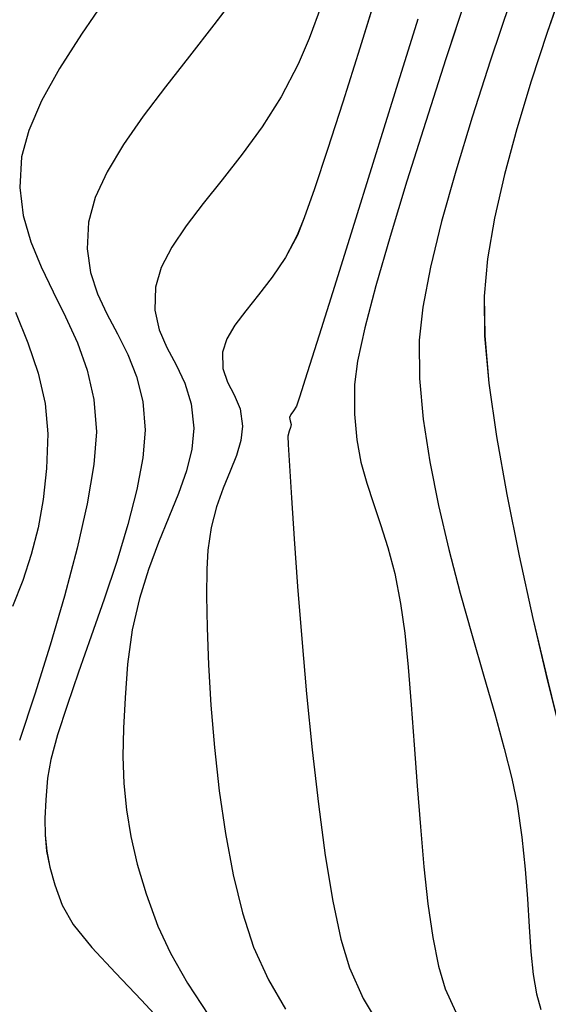
# Model space of a CAD drawing. Units: metres. Extents: x 770843 to 772325, y 8558605 to 8559870.
# Drawn here: x 771605 to 771624, y 8558833 to 8558869 of the extents above; entities that cross this region are included whole.
import ezdxf

# ---------------------------------------------------------------- set-up
doc = ezdxf.new("R2010")
doc.units = ezdxf.units.M
doc.header["$LTSCALE"] = 12.7
doc.header["$MEASUREMENT"] = 0
doc.layers.add('CONT-MJR', color=48, linetype='Continuous')
doc.layers.add('CONT-MNR', color=33, linetype='Continuous')

# ---------------------------------------------------------------- blocks, each defined once
blk = doc.blocks.new('*U422')
at = {"layer": 'CONT-MNR', "elevation": 1857, "flags": 128}
blk.add_lwpolyline([(771722.624, 8559773.966), (771722.161, 8559775.093), (771721.782, 8559776.214), (771721.527, 8559777.328), (771721.436, 8559778.438), (771721.48, 8559779.712), (771721.598, 8559780.852), (771721.786, 8559781.894), (771722.039, 8559782.872), (771722.354, 8559783.822), (771722.724, 8559784.778)], dxfattribs=at)
blk = doc.blocks.new('*U427')
at = {"layer": 'CONT-MNR', "elevation": 1858, "flags": 128}
blk.add_lwpolyline([(771719.282, 8559762.427), (771720.198, 8559763.752), (771721.002, 8559765.02), (771721.659, 8559766.209), (771722.135, 8559767.297), (771722.393, 8559768.265), (771722.461, 8559769.383), (771722.335, 8559770.413), (771722.06, 8559771.38), (771721.679, 8559772.307), (771721.237, 8559773.219), (771720.777, 8559774.138), (771720.344, 8559775.089), (771719.982, 8559776.095), (771719.735, 8559777.18), (771719.646, 8559778.368), (771719.738, 8559779.558), (771719.985, 8559781.004), (771720.356, 8559782.639), (771720.82, 8559784.394), (771721.348, 8559786.202), (771721.908, 8559787.996), (771722.469, 8559789.707)], dxfattribs=at)
blk = doc.blocks.new('*U432')
at = {"layer": 'CONT-MNR', "elevation": 1859, "flags": 128}
blk.add_lwpolyline([(771714.441, 8559762.237), (771715.328, 8559763.416), (771716.228, 8559764.567), (771717.105, 8559765.687), (771717.924, 8559766.771), (771718.652, 8559767.814), (771719.252, 8559768.813), (771719.691, 8559769.761), (771719.934, 8559770.656), (771719.99, 8559771.644), (771719.866, 8559772.512), (771719.608, 8559773.297), (771719.263, 8559774.035), (771718.877, 8559774.763), (771718.496, 8559775.517), (771718.168, 8559776.333), (771717.939, 8559777.248), (771717.855, 8559778.299), (771717.939, 8559779.314), (771718.16, 8559780.484), (771718.491, 8559781.767), (771718.9, 8559783.121), (771719.357, 8559784.504), (771719.833, 8559785.874), (771720.298, 8559787.191), (771720.722, 8559788.411), (771721.075, 8559789.494), (771721.326, 8559790.397), (771721.446, 8559791.079), (771721.505, 8559791.882), (771721.536, 8559792.568), (771721.529, 8559793.181), (771721.473, 8559793.763), (771721.358, 8559794.357), (771721.172, 8559795.007), (771720.906, 8559795.753), (771720.496, 8559796.462), (771719.81, 8559797.303), (771718.944, 8559798.241), (771717.99, 8559799.237), (771717.042, 8559800.255)], dxfattribs=at)
blk = doc.blocks.new('*U437')
at = {"layer": 'CONT-MJR', "elevation": 1860, "flags": 128}
blk.add_lwpolyline([(771711.372, 8559762.692), (771711.829, 8559763.913), (771712.231, 8559764.864), (771712.855, 8559766.058), (771713.552, 8559767.156), (771714.285, 8559768.168), (771715.02, 8559769.106), (771715.721, 8559769.979), (771716.352, 8559770.8), (771716.878, 8559771.577), (771717.264, 8559772.323), (771717.474, 8559773.048), (771717.5, 8559773.893), (771717.338, 8559774.615), (771717.055, 8559775.268), (771716.72, 8559775.903), (771716.398, 8559776.574), (771716.158, 8559777.332), (771716.065, 8559778.229), (771716.141, 8559779.003), (771716.34, 8559779.799), (771716.631, 8559780.628), (771716.982, 8559781.501), (771717.359, 8559782.428), (771717.732, 8559783.42), (771718.068, 8559784.488), (771718.334, 8559785.642), (771718.499, 8559786.893), (771718.59, 8559788.129), (771718.65, 8559789.251), (771718.669, 8559790.291), (771718.637, 8559791.28), (771718.545, 8559792.247), (771718.384, 8559793.224), (771718.143, 8559794.241), (771717.814, 8559795.33), (771717.387, 8559796.52), (771716.929, 8559797.518), (771716.296, 8559798.617), (771715.527, 8559799.789)], dxfattribs=at)
blk = doc.blocks.new('*U443')
at = {"layer": 'CONT-MNR', "elevation": 1861, "flags": 128}
blk.add_lwpolyline([(771709.292, 8559762.096), (771709.966, 8559764.266), (771710.594, 8559766.253), (771711.155, 8559767.995), (771711.633, 8559769.432), (771712.008, 8559770.502), (771712.262, 8559771.143), (771712.702, 8559771.964), (771713.19, 8559772.688), (771713.686, 8559773.334), (771714.155, 8559773.916), (771714.558, 8559774.45), (771714.857, 8559774.953), (771715.015, 8559775.44), (771715.004, 8559776.041), (771714.828, 8559776.538), (771714.583, 8559777.007), (771714.367, 8559777.522), (771714.275, 8559778.159), (771714.339, 8559778.684), (771714.502, 8559779.23), (771714.729, 8559779.81), (771714.983, 8559780.436), (771715.229, 8559781.12), (771715.431, 8559781.873), (771715.553, 8559782.708), (771715.587, 8559783.414), (771715.598, 8559784.382), (771715.58, 8559785.567), (771715.53, 8559786.922), (771715.442, 8559788.401), (771715.312, 8559789.957), (771715.135, 8559791.545), (771714.907, 8559793.118), (771714.623, 8559794.63), (771714.279, 8559796.035), (771713.869, 8559797.287), (771713.328, 8559798.492), (771712.694, 8559799.575)], dxfattribs=at)
blk = doc.blocks.new('*U449')
at = {"layer": 'CONT-MNR', "elevation": 1862, "flags": 128}
blk.add_lwpolyline([(771707.84, 8559763.201), (771708.682, 8559765.917), (771709.488, 8559768.509), (771710.236, 8559770.904), (771710.902, 8559773.03), (771711.464, 8559774.818), (771711.898, 8559776.193), (771712.183, 8559777.086), (771712.294, 8559777.423), (771712.398, 8559777.596), (771712.501, 8559777.73), (771712.555, 8559777.832), (771712.525, 8559777.959), (771712.485, 8559778.09), (771712.513, 8559778.2), (771712.568, 8559778.344), (771712.606, 8559778.522), (771712.595, 8559778.829), (771712.553, 8559779.609), (771712.482, 8559780.787), (771712.383, 8559782.29), (771712.256, 8559784.041), (771712.102, 8559785.967), (771711.923, 8559787.993), (771711.719, 8559790.043), (771711.49, 8559792.044), (771711.238, 8559793.92), (771710.964, 8559795.597), (771710.667, 8559797), (771710.35, 8559798.054), (771709.849, 8559799.174), (771709.297, 8559800.101)], dxfattribs=at)
blk = doc.blocks.new('*U458')
at = {"layer": 'CONT-MNR', "elevation": 1863, "flags": 128}
blk.add_lwpolyline([(771706.022, 8559762.28), (771706.8, 8559764.658), (771707.545, 8559766.968), (771708.236, 8559769.161), (771708.852, 8559771.187), (771709.373, 8559772.996), (771709.78, 8559774.539), (771710.05, 8559775.766), (771710.164, 8559776.627), (771710.166, 8559777.715), (771710.08, 8559778.652), (771709.924, 8559779.483), (771709.713, 8559780.251), (771709.467, 8559780.999), (771709.202, 8559781.772), (771708.935, 8559782.612), (771708.684, 8559783.565), (771708.466, 8559784.672), (771708.318, 8559785.755), (771708.19, 8559787.01), (771708.074, 8559788.394), (771707.965, 8559789.862), (771707.856, 8559791.371), (771707.741, 8559792.877), (771707.612, 8559794.336), (771707.463, 8559795.704), (771707.288, 8559796.936), (771707.079, 8559797.99), (771706.832, 8559798.82), (771706.439, 8559799.684)], dxfattribs=at)
blk = doc.blocks.new('*U468')
at = {"layer": 'CONT-MNR', "elevation": 1864, "flags": 128}
blk.add_lwpolyline([(771704.44, 8559762.573), (771705.161, 8559764.716), (771705.835, 8559766.801), (771706.442, 8559768.789), (771706.961, 8559770.642), (771707.371, 8559772.32), (771707.652, 8559773.786), (771707.781, 8559775.001), (771707.771, 8559776.403), (771707.635, 8559777.901), (771707.396, 8559779.465), (771707.075, 8559781.07), (771706.695, 8559782.687), (771706.276, 8559784.288), (771705.841, 8559785.847), (771705.412, 8559787.336), (771705.01, 8559788.726), (771704.657, 8559789.991), (771704.375, 8559791.103), (771704.186, 8559792.035), (771704.014, 8559793.258), (771703.895, 8559794.425), (771703.81, 8559795.523), (771703.744, 8559796.542), (771703.678, 8559797.469), (771703.596, 8559798.294), (771703.48, 8559799.003), (771703.313, 8559799.587)], dxfattribs=at)
blk = doc.blocks.new('*U474')
at = {"layer": 'CONT-MJR', "elevation": 1865, "flags": 128}
blk.add_lwpolyline([(771702.452, 8559761.88), (771703.081, 8559763.691), (771703.67, 8559765.48), (771704.201, 8559767.228), (771704.656, 8559768.912), (771705.019, 8559770.512), (771705.272, 8559772.007), (771705.399, 8559773.375), (771705.379, 8559774.833), (771705.221, 8559776.571), (771704.944, 8559778.534), (771704.569, 8559780.667), (771704.117, 8559782.914), (771703.609, 8559785.219), (771703.064, 8559787.526), (771702.505, 8559789.78), (771701.951, 8559791.926), (771701.424, 8559793.907), (771700.943, 8559795.668), (771700.53, 8559797.153), (771700.206, 8559798.307), (771699.991, 8559799.073), (771699.905, 8559799.398)], dxfattribs=at)
blk = doc.blocks.new('*U101')
at = {"layer": 'CONT-MNR', "elevation": 1857, "flags": 128}
blk.add_lwpolyline([(771722.624, 8559773.966), (771722.161, 8559775.093), (771721.782, 8559776.214), (771721.527, 8559777.328), (771721.436, 8559778.438), (771721.48, 8559779.712), (771721.598, 8559780.852), (771721.786, 8559781.894), (771722.039, 8559782.872), (771722.354, 8559783.822), (771722.724, 8559784.778)], dxfattribs=at)
blk = doc.blocks.new('*U106')
at = {"layer": 'CONT-MNR', "elevation": 1858, "flags": 128}
blk.add_lwpolyline([(771719.282, 8559762.427), (771720.198, 8559763.752), (771721.002, 8559765.02), (771721.659, 8559766.209), (771722.135, 8559767.297), (771722.393, 8559768.265), (771722.461, 8559769.383), (771722.335, 8559770.413), (771722.06, 8559771.38), (771721.679, 8559772.307), (771721.237, 8559773.219), (771720.777, 8559774.138), (771720.344, 8559775.089), (771719.982, 8559776.095), (771719.735, 8559777.18), (771719.646, 8559778.368), (771719.738, 8559779.558), (771719.985, 8559781.004), (771720.356, 8559782.639), (771720.82, 8559784.394), (771721.348, 8559786.202), (771721.908, 8559787.996), (771722.469, 8559789.707)], dxfattribs=at)
blk = doc.blocks.new('*U111')
at = {"layer": 'CONT-MNR', "elevation": 1859, "flags": 128}
blk.add_lwpolyline([(771714.441, 8559762.237), (771715.328, 8559763.416), (771716.228, 8559764.567), (771717.105, 8559765.687), (771717.924, 8559766.771), (771718.652, 8559767.814), (771719.252, 8559768.813), (771719.691, 8559769.761), (771719.934, 8559770.656), (771719.99, 8559771.644), (771719.866, 8559772.512), (771719.608, 8559773.297), (771719.263, 8559774.035), (771718.877, 8559774.763), (771718.496, 8559775.517), (771718.168, 8559776.333), (771717.939, 8559777.248), (771717.855, 8559778.299), (771717.939, 8559779.314), (771718.16, 8559780.484), (771718.491, 8559781.767), (771718.9, 8559783.121), (771719.357, 8559784.504), (771719.833, 8559785.874), (771720.298, 8559787.191), (771720.722, 8559788.411), (771721.075, 8559789.494), (771721.326, 8559790.397), (771721.446, 8559791.079), (771721.505, 8559791.882), (771721.536, 8559792.568), (771721.529, 8559793.181), (771721.473, 8559793.763), (771721.358, 8559794.357), (771721.172, 8559795.007), (771720.906, 8559795.753), (771720.496, 8559796.462), (771719.81, 8559797.303), (771718.944, 8559798.241), (771717.99, 8559799.237), (771717.042, 8559800.255)], dxfattribs=at)
blk = doc.blocks.new('*U116')
at = {"layer": 'CONT-MJR', "elevation": 1860, "flags": 128}
blk.add_lwpolyline([(771711.372, 8559762.692), (771711.829, 8559763.913), (771712.231, 8559764.864), (771712.855, 8559766.058), (771713.552, 8559767.156), (771714.285, 8559768.168), (771715.02, 8559769.106), (771715.721, 8559769.979), (771716.352, 8559770.8), (771716.878, 8559771.577), (771717.264, 8559772.323), (771717.474, 8559773.048), (771717.5, 8559773.893), (771717.338, 8559774.615), (771717.055, 8559775.268), (771716.72, 8559775.903), (771716.398, 8559776.574), (771716.158, 8559777.332), (771716.065, 8559778.229), (771716.141, 8559779.003), (771716.34, 8559779.799), (771716.631, 8559780.628), (771716.982, 8559781.501), (771717.359, 8559782.428), (771717.732, 8559783.42), (771718.068, 8559784.488), (771718.334, 8559785.642), (771718.499, 8559786.893), (771718.59, 8559788.129), (771718.65, 8559789.251), (771718.669, 8559790.291), (771718.637, 8559791.28), (771718.545, 8559792.247), (771718.384, 8559793.224), (771718.143, 8559794.241), (771717.814, 8559795.33), (771717.387, 8559796.52), (771716.929, 8559797.518), (771716.296, 8559798.617), (771715.527, 8559799.789)], dxfattribs=at)
blk = doc.blocks.new('*U122')
at = {"layer": 'CONT-MNR', "elevation": 1861, "flags": 128}
blk.add_lwpolyline([(771709.292, 8559762.096), (771709.966, 8559764.266), (771710.594, 8559766.253), (771711.155, 8559767.995), (771711.633, 8559769.432), (771712.008, 8559770.502), (771712.262, 8559771.143), (771712.702, 8559771.964), (771713.19, 8559772.688), (771713.686, 8559773.334), (771714.155, 8559773.916), (771714.558, 8559774.45), (771714.857, 8559774.953), (771715.015, 8559775.44), (771715.004, 8559776.041), (771714.828, 8559776.538), (771714.583, 8559777.007), (771714.367, 8559777.522), (771714.275, 8559778.159), (771714.339, 8559778.684), (771714.502, 8559779.23), (771714.729, 8559779.81), (771714.983, 8559780.436), (771715.229, 8559781.12), (771715.431, 8559781.873), (771715.553, 8559782.708), (771715.587, 8559783.414), (771715.598, 8559784.382), (771715.58, 8559785.567), (771715.53, 8559786.922), (771715.442, 8559788.401), (771715.312, 8559789.957), (771715.135, 8559791.545), (771714.907, 8559793.118), (771714.623, 8559794.63), (771714.279, 8559796.035), (771713.869, 8559797.287), (771713.328, 8559798.492), (771712.694, 8559799.575)], dxfattribs=at)
blk = doc.blocks.new('*U128')
at = {"layer": 'CONT-MNR', "elevation": 1862, "flags": 128}
blk.add_lwpolyline([(771707.84, 8559763.201), (771708.682, 8559765.917), (771709.488, 8559768.509), (771710.236, 8559770.904), (771710.902, 8559773.03), (771711.464, 8559774.818), (771711.898, 8559776.193), (771712.183, 8559777.086), (771712.294, 8559777.423), (771712.398, 8559777.596), (771712.501, 8559777.73), (771712.555, 8559777.832), (771712.525, 8559777.959), (771712.485, 8559778.09), (771712.513, 8559778.2), (771712.568, 8559778.344), (771712.606, 8559778.522), (771712.595, 8559778.829), (771712.553, 8559779.609), (771712.482, 8559780.787), (771712.383, 8559782.29), (771712.256, 8559784.041), (771712.102, 8559785.967), (771711.923, 8559787.993), (771711.719, 8559790.043), (771711.49, 8559792.044), (771711.238, 8559793.92), (771710.964, 8559795.597), (771710.667, 8559797), (771710.35, 8559798.054), (771709.849, 8559799.174), (771709.297, 8559800.101)], dxfattribs=at)
blk = doc.blocks.new('*U137')
at = {"layer": 'CONT-MNR', "elevation": 1863, "flags": 128}
blk.add_lwpolyline([(771706.022, 8559762.28), (771706.8, 8559764.658), (771707.545, 8559766.968), (771708.236, 8559769.161), (771708.852, 8559771.187), (771709.373, 8559772.996), (771709.78, 8559774.539), (771710.05, 8559775.766), (771710.164, 8559776.627), (771710.166, 8559777.715), (771710.08, 8559778.652), (771709.924, 8559779.483), (771709.713, 8559780.251), (771709.467, 8559780.999), (771709.202, 8559781.772), (771708.935, 8559782.612), (771708.684, 8559783.565), (771708.466, 8559784.672), (771708.318, 8559785.755), (771708.19, 8559787.01), (771708.074, 8559788.394), (771707.965, 8559789.862), (771707.856, 8559791.371), (771707.741, 8559792.877), (771707.612, 8559794.336), (771707.463, 8559795.704), (771707.288, 8559796.936), (771707.079, 8559797.99), (771706.832, 8559798.82), (771706.439, 8559799.684)], dxfattribs=at)
blk = doc.blocks.new('*U147')
at = {"layer": 'CONT-MNR', "elevation": 1864, "flags": 128}
blk.add_lwpolyline([(771704.44, 8559762.573), (771705.161, 8559764.716), (771705.835, 8559766.801), (771706.442, 8559768.789), (771706.961, 8559770.642), (771707.371, 8559772.32), (771707.652, 8559773.786), (771707.781, 8559775.001), (771707.771, 8559776.403), (771707.635, 8559777.901), (771707.396, 8559779.465), (771707.075, 8559781.07), (771706.695, 8559782.687), (771706.276, 8559784.288), (771705.841, 8559785.847), (771705.412, 8559787.336), (771705.01, 8559788.726), (771704.657, 8559789.991), (771704.375, 8559791.103), (771704.186, 8559792.035), (771704.014, 8559793.258), (771703.895, 8559794.425), (771703.81, 8559795.523), (771703.744, 8559796.542), (771703.678, 8559797.469), (771703.596, 8559798.294), (771703.48, 8559799.003), (771703.313, 8559799.587)], dxfattribs=at)
blk = doc.blocks.new('*U153')
at = {"layer": 'CONT-MJR', "elevation": 1865, "flags": 128}
blk.add_lwpolyline([(771702.452, 8559761.88), (771703.081, 8559763.691), (771703.67, 8559765.48), (771704.201, 8559767.228), (771704.656, 8559768.912), (771705.019, 8559770.512), (771705.272, 8559772.007), (771705.399, 8559773.375), (771705.379, 8559774.833), (771705.221, 8559776.571), (771704.944, 8559778.534), (771704.569, 8559780.667), (771704.117, 8559782.914), (771703.609, 8559785.219), (771703.064, 8559787.526), (771702.505, 8559789.78), (771701.951, 8559791.926), (771701.424, 8559793.907), (771700.943, 8559795.668), (771700.53, 8559797.153), (771700.206, 8559798.307), (771699.991, 8559799.073), (771699.905, 8559799.398)], dxfattribs=at)

msp = doc.modelspace()

# ---------------------------------------------------------------- linework, layer by layer
at = {"layer": 'CONT-MJR'}
for p, q in [((771624.817, 8558870.337, 1865), (771624.187, 8558868.526, 1865)), ((771615.897, 8558869.525, 1860), (771615.439, 8558868.304, 1860)), ((771615.439, 8558868.304, 1860), (771615.037, 8558867.353, 1860)), ((771624.187, 8558868.526, 1865), (771623.599, 8558866.737, 1865)), ((771615.037, 8558867.353, 1860), (771614.413, 8558866.159, 1860)), ((771623.599, 8558866.737, 1865), (771623.068, 8558864.989, 1865)), ((771614.413, 8558866.159, 1860), (771613.717, 8558865.061, 1860)), ((771613.717, 8558865.061, 1860), (771612.984, 8558864.049, 1860)), ((771623.068, 8558864.989, 1865), (771622.613, 8558863.305, 1865)), ((771612.984, 8558864.049, 1860), (771612.249, 8558863.111, 1860)), ((771612.249, 8558863.111, 1860), (771611.548, 8558862.238, 1860)), ((771622.613, 8558863.305, 1865), (771622.25, 8558861.705, 1865)), ((771611.548, 8558862.238, 1860), (771610.917, 8558861.417, 1860)), ((771622.25, 8558861.705, 1865), (771621.997, 8558860.21, 1865)), ((771610.917, 8558861.417, 1860), (771610.39, 8558860.64, 1860)), ((771610.39, 8558860.64, 1860), (771610.004, 8558859.894, 1860)), ((771610.004, 8558859.894, 1860), (771609.795, 8558859.169, 1860)), ((771621.997, 8558860.21, 1865), (771621.87, 8558858.842, 1865)), ((771609.795, 8558859.169, 1860), (771609.769, 8558858.324, 1860)), ((771621.87, 8558858.842, 1865), (771621.889, 8558857.384, 1865)), ((771609.769, 8558858.324, 1860), (771609.931, 8558857.602, 1860)), ((771609.931, 8558857.602, 1860), (771610.213, 8558856.949, 1860)), ((771621.889, 8558857.384, 1865), (771622.048, 8558855.646, 1865)), ((771610.213, 8558856.949, 1860), (771610.549, 8558856.314, 1860)), ((771610.549, 8558856.314, 1860), (771610.871, 8558855.643, 1860)), ((771610.871, 8558855.643, 1860), (771611.111, 8558854.885, 1860)), ((771622.048, 8558855.646, 1865), (771622.325, 8558853.683, 1865)), ((771611.111, 8558854.885, 1860), (771611.203, 8558853.988, 1860)), ((771611.203, 8558853.988, 1860), (771611.128, 8558853.214, 1860)), ((771622.325, 8558853.683, 1865), (771622.7, 8558851.55, 1865)), ((771611.128, 8558853.214, 1860), (771610.928, 8558852.418, 1860)), ((771610.928, 8558852.418, 1860), (771610.637, 8558851.589, 1860)), ((771610.637, 8558851.589, 1860), (771610.287, 8558850.716, 1860)), ((771622.7, 8558851.55, 1865), (771623.152, 8558849.303, 1865)), ((771610.287, 8558850.716, 1860), (771609.909, 8558849.789, 1860)), ((771609.909, 8558849.789, 1860), (771609.537, 8558848.796, 1860)), ((771623.152, 8558849.303, 1865), (771623.66, 8558846.998, 1865)), ((771609.537, 8558848.796, 1860), (771609.201, 8558847.729, 1860)), ((771609.201, 8558847.729, 1860), (771608.935, 8558846.575, 1860)), ((771623.66, 8558846.998, 1865), (771624.204, 8558844.691, 1865)), ((771608.935, 8558846.575, 1860), (771608.77, 8558845.324, 1860)), ((771608.77, 8558845.324, 1860), (771608.678, 8558844.088, 1860)), ((771624.204, 8558844.691, 1865), (771624.764, 8558842.437, 1865)), ((771608.678, 8558844.088, 1860), (771608.619, 8558842.966, 1860)), ((771608.619, 8558842.966, 1860), (771608.6, 8558841.926, 1860)), ((771608.6, 8558841.926, 1860), (771608.632, 8558840.937, 1860)), ((771608.632, 8558840.937, 1860), (771608.724, 8558839.97, 1860)), ((771608.724, 8558839.97, 1860), (771608.885, 8558838.993, 1860)), ((771608.885, 8558838.993, 1860), (771609.125, 8558837.976, 1860)), ((771609.125, 8558837.976, 1860), (771609.454, 8558836.887, 1860)), ((771609.454, 8558836.887, 1860), (771609.882, 8558835.697, 1860)), ((771609.882, 8558835.697, 1860), (771610.34, 8558834.699, 1860)), ((771610.34, 8558834.699, 1860), (771610.972, 8558833.6, 1860)), ((771610.972, 8558833.6, 1860), (771611.742, 8558832.428, 1860))]:
    msp.add_line(p, q, dxfattribs=at)
at = {"layer": 'CONT-MNR'}
for p, q in [((771617.977, 8558870.121, 1861), (771617.302, 8558867.951, 1861)), ((771607.987, 8558869.79, 1858), (771607.071, 8558868.465, 1858)), ((771612.827, 8558869.98, 1859), (771611.94, 8558868.801, 1859)), ((771621.247, 8558869.937, 1863), (771620.468, 8558867.559, 1863)), ((771622.828, 8558869.644, 1864), (771622.108, 8558867.501, 1864)), ((771619.428, 8558869.016, 1862), (771618.587, 8558866.3, 1862)), ((771611.94, 8558868.801, 1859), (771611.041, 8558867.65, 1859)), ((771607.071, 8558868.465, 1858), (771606.267, 8558867.197, 1858)), ((771617.302, 8558867.951, 1861), (771616.675, 8558865.964, 1861)), ((771611.041, 8558867.65, 1859), (771610.164, 8558866.53, 1859)), ((771620.468, 8558867.559, 1863), (771619.724, 8558865.249, 1863)), ((771622.108, 8558867.501, 1864), (771621.434, 8558865.416, 1864)), ((771606.267, 8558867.197, 1858), (771605.609, 8558866.008, 1858)), ((771610.164, 8558866.53, 1859), (771609.345, 8558865.446, 1859)), ((771605.609, 8558866.008, 1858), (771605.134, 8558864.92, 1858)), ((771618.587, 8558866.3, 1862), (771617.78, 8558863.708, 1862)), ((771616.675, 8558865.964, 1861), (771616.114, 8558864.222, 1861)), ((771609.345, 8558865.446, 1859), (771608.617, 8558864.403, 1859)), ((771621.434, 8558865.416, 1864), (771620.827, 8558863.428, 1864)), ((771605.134, 8558864.92, 1858), (771604.876, 8558863.952, 1858)), ((771619.724, 8558865.249, 1863), (771619.033, 8558863.056, 1863)), ((771608.617, 8558864.403, 1859), (771608.017, 8558863.404, 1859)), ((771616.114, 8558864.222, 1861), (771615.636, 8558862.785, 1861)), ((771604.876, 8558863.952, 1858), (771604.808, 8558862.834, 1858)), ((771617.78, 8558863.708, 1862), (771617.033, 8558861.313, 1862)), ((771608.017, 8558863.404, 1859), (771607.578, 8558862.456, 1859)), ((771620.827, 8558863.428, 1864), (771620.308, 8558861.575, 1864)), ((771604.808, 8558862.834, 1858), (771604.933, 8558861.804, 1858)), ((771615.636, 8558862.785, 1861), (771615.261, 8558861.715, 1861)), ((771619.033, 8558863.056, 1863), (771618.417, 8558861.03, 1863)), ((771607.578, 8558862.456, 1859), (771607.335, 8558861.561, 1859)), ((771604.933, 8558861.804, 1858), (771605.209, 8558860.837, 1858)), ((771615.261, 8558861.715, 1861), (771615.006, 8558861.074, 1861)), ((771607.335, 8558861.561, 1859), (771607.278, 8558860.573, 1859)), ((771617.033, 8558861.313, 1862), (771616.367, 8558859.187, 1862)), ((771620.308, 8558861.575, 1864), (771619.898, 8558859.897, 1864)), ((771615.006, 8558861.074, 1861), (771614.566, 8558860.253, 1861)), ((771618.417, 8558861.03, 1863), (771617.895, 8558859.221, 1863)), ((771605.209, 8558860.837, 1858), (771605.589, 8558859.91, 1858)), ((771607.278, 8558860.573, 1859), (771607.403, 8558859.705, 1859)), ((771614.566, 8558860.253, 1861), (771614.079, 8558859.529, 1861)), ((771605.589, 8558859.91, 1858), (771606.032, 8558858.998, 1858)), ((771619.898, 8558859.897, 1864), (771619.617, 8558858.431, 1864)), ((771607.403, 8558859.705, 1859), (771607.661, 8558858.92, 1859)), ((771614.079, 8558859.529, 1861), (771613.582, 8558858.883, 1861)), ((771616.367, 8558859.187, 1862), (771615.805, 8558857.399, 1862)), ((771617.895, 8558859.221, 1863), (771617.489, 8558857.678, 1863)), ((771606.032, 8558858.998, 1858), (771606.491, 8558858.079, 1858)), ((771607.661, 8558858.92, 1859), (771608.006, 8558858.182, 1859)), ((771613.582, 8558858.883, 1861), (771613.114, 8558858.301, 1861)), ((771619.617, 8558858.431, 1864), (771619.487, 8558857.216, 1864)), ((771604.645, 8558858.251, 1857), (771605.108, 8558857.124, 1857)), ((771606.491, 8558858.079, 1858), (771606.924, 8558857.128, 1858)), ((771608.006, 8558858.182, 1859), (771608.392, 8558857.454, 1859)), ((771613.114, 8558858.301, 1861), (771612.711, 8558857.767, 1861)), ((771612.711, 8558857.767, 1861), (771612.412, 8558857.264, 1861)), ((771608.392, 8558857.454, 1859), (771608.772, 8558856.7, 1859)), ((771615.805, 8558857.399, 1862), (771615.37, 8558856.024, 1862)), ((771617.489, 8558857.678, 1863), (771617.219, 8558856.451, 1863)), ((771605.108, 8558857.124, 1857), (771605.487, 8558856.003, 1857)), ((771606.924, 8558857.128, 1858), (771607.287, 8558856.122, 1858)), ((771612.412, 8558857.264, 1861), (771612.254, 8558856.777, 1861)), ((771619.487, 8558857.216, 1864), (771619.498, 8558855.814, 1864)), ((771608.772, 8558856.7, 1859), (771609.101, 8558855.884, 1859)), ((771612.254, 8558856.777, 1861), (771612.265, 8558856.176, 1861)), ((771617.219, 8558856.451, 1863), (771617.104, 8558855.59, 1863)), ((771605.487, 8558856.003, 1857), (771605.742, 8558854.889, 1857)), ((771607.287, 8558856.122, 1858), (771607.534, 8558855.037, 1858)), ((771609.101, 8558855.884, 1859), (771609.33, 8558854.969, 1859)), ((771612.265, 8558856.176, 1861), (771612.441, 8558855.679, 1861)), ((771615.37, 8558856.024, 1862), (771615.086, 8558855.131, 1862)), ((771612.441, 8558855.679, 1861), (771612.686, 8558855.21, 1861)), ((771617.104, 8558855.59, 1863), (771617.102, 8558854.502, 1863)), ((771619.498, 8558855.814, 1864), (771619.633, 8558854.316, 1864)), ((771612.686, 8558855.21, 1861), (771612.902, 8558854.695, 1861)), ((771605.742, 8558854.889, 1857), (771605.833, 8558853.779, 1857)), ((771607.534, 8558855.037, 1858), (771607.623, 8558853.849, 1858)), ((771609.33, 8558854.969, 1859), (771609.413, 8558853.918, 1859)), ((771614.975, 8558854.794, 1862), (771614.871, 8558854.621, 1862)), ((771615.086, 8558855.131, 1862), (771614.975, 8558854.794, 1862)), ((771612.902, 8558854.695, 1861), (771612.994, 8558854.058, 1861)), ((771614.767, 8558854.487, 1862), (771614.714, 8558854.385, 1862)), ((771614.871, 8558854.621, 1862), (771614.767, 8558854.487, 1862)), ((771617.102, 8558854.502, 1863), (771617.188, 8558853.565, 1863)), ((771614.714, 8558854.385, 1862), (771614.744, 8558854.258, 1862)), ((771614.744, 8558854.258, 1862), (771614.784, 8558854.127, 1862)), ((771614.784, 8558854.127, 1862), (771614.756, 8558854.017, 1862)), ((771619.633, 8558854.316, 1864), (771619.873, 8558852.752, 1864)), ((771605.833, 8558853.779, 1857), (771605.789, 8558852.505, 1857)), ((771607.623, 8558853.849, 1858), (771607.531, 8558852.659, 1858)), ((771609.413, 8558853.918, 1859), (771609.33, 8558852.903, 1859)), ((771612.994, 8558854.058, 1861), (771612.93, 8558853.533, 1861)), ((771614.701, 8558853.873, 1862), (771614.662, 8558853.695, 1862)), ((771614.756, 8558854.017, 1862), (771614.701, 8558853.873, 1862)), ((771612.93, 8558853.533, 1861), (771612.767, 8558852.987, 1861)), ((771614.662, 8558853.695, 1862), (771614.674, 8558853.388, 1862)), ((771614.674, 8558853.388, 1862), (771614.716, 8558852.608, 1862)), ((771617.188, 8558853.565, 1863), (771617.345, 8558852.734, 1863)), ((771612.767, 8558852.987, 1861), (771612.54, 8558852.407, 1861)), ((771607.531, 8558852.659, 1858), (771607.284, 8558851.213, 1858)), ((771609.33, 8558852.903, 1859), (771609.108, 8558851.733, 1859)), ((771617.345, 8558852.734, 1863), (771617.555, 8558851.966, 1863)), ((771619.873, 8558852.752, 1864), (771620.193, 8558851.147, 1864)), ((771605.789, 8558852.505, 1857), (771605.67, 8558851.365, 1857)), ((771612.54, 8558852.407, 1861), (771612.286, 8558851.781, 1861)), ((771614.716, 8558852.608, 1862), (771614.787, 8558851.43, 1862)), ((771617.555, 8558851.966, 1863), (771617.802, 8558851.218, 1863)), ((771609.108, 8558851.733, 1859), (771608.778, 8558850.45, 1859)), ((771612.286, 8558851.781, 1861), (771612.04, 8558851.097, 1861)), ((771605.67, 8558851.365, 1857), (771605.483, 8558850.323, 1857)), ((771607.284, 8558851.213, 1858), (771606.913, 8558849.578, 1858)), ((771614.787, 8558851.43, 1862), (771614.886, 8558849.927, 1862)), ((771617.802, 8558851.218, 1863), (771618.067, 8558850.445, 1863)), ((771612.04, 8558851.097, 1861), (771611.838, 8558850.344, 1861)), ((771620.193, 8558851.147, 1864), (771620.574, 8558849.53, 1864)), ((771608.778, 8558850.45, 1859), (771608.369, 8558849.096, 1859)), ((771605.483, 8558850.323, 1857), (771605.229, 8558849.345, 1857)), ((771611.838, 8558850.344, 1861), (771611.716, 8558849.509, 1861)), ((771618.067, 8558850.445, 1863), (771618.334, 8558849.605, 1863)), ((771614.886, 8558849.927, 1862), (771615.013, 8558848.176, 1862)), ((771606.913, 8558849.578, 1858), (771606.448, 8558847.823, 1858)), ((771611.716, 8558849.509, 1861), (771611.682, 8558848.803, 1861)), ((771618.334, 8558849.605, 1863), (771618.585, 8558848.652, 1863)), ((771620.574, 8558849.53, 1864), (771620.993, 8558847.929, 1864)), ((771605.229, 8558849.345, 1857), (771604.915, 8558848.395, 1857)), ((771608.369, 8558849.096, 1859), (771607.912, 8558847.713, 1859)), ((771611.682, 8558848.803, 1861), (771611.671, 8558847.835, 1861)), ((771618.585, 8558848.652, 1863), (771618.803, 8558847.545, 1863)), ((771604.915, 8558848.395, 1857), (771604.544, 8558847.439, 1857)), ((771615.013, 8558848.176, 1862), (771615.166, 8558846.25, 1862)), ((771620.993, 8558847.929, 1864), (771621.428, 8558846.37, 1864)), ((771606.448, 8558847.823, 1858), (771605.921, 8558846.015, 1858)), ((771607.912, 8558847.713, 1859), (771607.435, 8558846.343, 1859)), ((771611.671, 8558847.835, 1861), (771611.689, 8558846.65, 1861)), ((771618.803, 8558847.545, 1863), (771618.951, 8558846.462, 1863)), ((771611.689, 8558846.65, 1861), (771611.739, 8558845.295, 1861)), ((771607.435, 8558846.343, 1859), (771606.97, 8558845.026, 1859)), ((771615.166, 8558846.25, 1862), (771615.346, 8558844.224, 1862)), ((771618.951, 8558846.462, 1863), (771619.079, 8558845.207, 1863)), ((771621.428, 8558846.37, 1864), (771621.857, 8558844.881, 1864)), ((771605.921, 8558846.015, 1858), (771605.361, 8558844.221, 1858)), ((771606.97, 8558845.026, 1859), (771606.547, 8558843.806, 1859)), ((771611.739, 8558845.295, 1861), (771611.827, 8558843.816, 1861)), ((771619.079, 8558845.207, 1863), (771619.194, 8558843.823, 1863)), ((771621.857, 8558844.881, 1864), (771622.259, 8558843.491, 1864)), ((771605.361, 8558844.221, 1858), (771604.8, 8558842.51, 1858)), ((771615.346, 8558844.224, 1862), (771615.55, 8558842.174, 1862)), ((771606.547, 8558843.806, 1859), (771606.194, 8558842.723, 1859)), ((771611.827, 8558843.816, 1861), (771611.957, 8558842.26, 1861)), ((771619.194, 8558843.823, 1863), (771619.303, 8558842.355, 1863)), ((771622.259, 8558843.491, 1864), (771622.612, 8558842.226, 1864)), ((771606.194, 8558842.723, 1859), (771605.943, 8558841.82, 1859)), ((771611.957, 8558842.26, 1861), (771612.133, 8558840.672, 1861)), ((771615.55, 8558842.174, 1862), (771615.779, 8558840.173, 1862)), ((771619.303, 8558842.355, 1863), (771619.412, 8558840.846, 1863)), ((771622.612, 8558842.226, 1864), (771622.894, 8558841.114, 1864)), ((771605.943, 8558841.82, 1859), (771605.823, 8558841.138, 1859)), ((771605.823, 8558841.138, 1859), (771605.764, 8558840.335, 1859)), ((771622.894, 8558841.114, 1864), (771623.083, 8558840.182, 1864)), ((771619.412, 8558840.846, 1863), (771619.528, 8558839.34, 1863)), ((771605.764, 8558840.335, 1859), (771605.732, 8558839.649, 1859)), ((771612.133, 8558840.672, 1861), (771612.361, 8558839.099, 1861)), ((771615.779, 8558840.173, 1862), (771616.031, 8558838.297, 1862)), ((771623.083, 8558840.182, 1864), (771623.255, 8558838.959, 1864)), ((771605.732, 8558839.649, 1859), (771605.739, 8558839.036, 1859)), ((771619.528, 8558839.34, 1863), (771619.657, 8558837.881, 1863)), ((771605.739, 8558839.036, 1859), (771605.795, 8558838.454, 1859)), ((771612.361, 8558839.099, 1861), (771612.645, 8558837.587, 1861)), ((771623.255, 8558838.959, 1864), (771623.374, 8558837.792, 1864)), ((771605.795, 8558838.454, 1859), (771605.911, 8558837.859, 1859)), ((771616.031, 8558838.297, 1862), (771616.305, 8558836.62, 1862)), ((771605.911, 8558837.859, 1859), (771606.097, 8558837.21, 1859)), ((771619.657, 8558837.881, 1863), (771619.806, 8558836.513, 1863)), ((771623.374, 8558837.792, 1864), (771623.458, 8558836.694, 1864)), ((771612.645, 8558837.587, 1861), (771612.99, 8558836.182, 1861)), ((771606.097, 8558837.21, 1859), (771606.363, 8558836.464, 1859)), ((771606.363, 8558836.464, 1859), (771606.773, 8558835.755, 1859)), ((771616.305, 8558836.62, 1862), (771616.601, 8558835.217, 1862)), ((771619.806, 8558836.513, 1863), (771619.981, 8558835.281, 1863)), ((771623.458, 8558836.694, 1864), (771623.525, 8558835.675, 1864)), ((771612.99, 8558836.182, 1861), (771613.4, 8558834.93, 1861)), ((771606.773, 8558835.755, 1859), (771607.458, 8558834.914, 1859)), ((771623.525, 8558835.675, 1864), (771623.59, 8558834.748, 1864)), ((771619.981, 8558835.281, 1863), (771620.189, 8558834.227, 1863)), ((771607.458, 8558834.914, 1859), (771608.325, 8558833.976, 1859)), ((771613.4, 8558834.93, 1861), (771613.941, 8558833.725, 1861)), ((771616.601, 8558835.217, 1862), (771616.919, 8558834.163, 1862)), ((771623.59, 8558834.748, 1864), (771623.673, 8558833.923, 1864)), ((771620.189, 8558834.227, 1863), (771620.437, 8558833.397, 1863)), ((771608.325, 8558833.976, 1859), (771609.279, 8558832.98, 1859)), ((771616.919, 8558834.163, 1862), (771617.42, 8558833.043, 1862)), ((771623.673, 8558833.923, 1864), (771623.789, 8558833.214, 1864)), ((771613.941, 8558833.725, 1861), (771614.575, 8558832.642, 1861)), ((771620.437, 8558833.397, 1863), (771620.829, 8558832.533, 1863)), ((771623.789, 8558833.214, 1864), (771623.956, 8558832.63, 1864)), ((771609.279, 8558832.98, 1859), (771610.226, 8558831.962, 1859)), ((771617.42, 8558833.043, 1862), (771617.972, 8558832.116, 1862))]:
    msp.add_line(p, q, dxfattribs=at)

# ---------------------------------------------------------------- block references
at = {"layer": 'CONT-MJR', "rotation": 180}
for name in ['*U437', '*U116', '*U116', '*U474', '*U153', '*U153']:
    msp.add_blockref(name, (1543327.269, 17118632.217), dxfattribs=at)
at = {"layer": 'CONT-MNR', "rotation": 180}
for name in ['*U458', '*U137', '*U137', '*U449', '*U128', '*U128', '*U443', '*U122', '*U122', '*U432', '*U111', '*U111', '*U427', '*U106', '*U106', '*U422', '*U101', '*U101', '*U468', '*U147', '*U147']:
    msp.add_blockref(name, (1543327.269, 17118632.217), dxfattribs=at)

doc.saveas('drawing.dxf')
